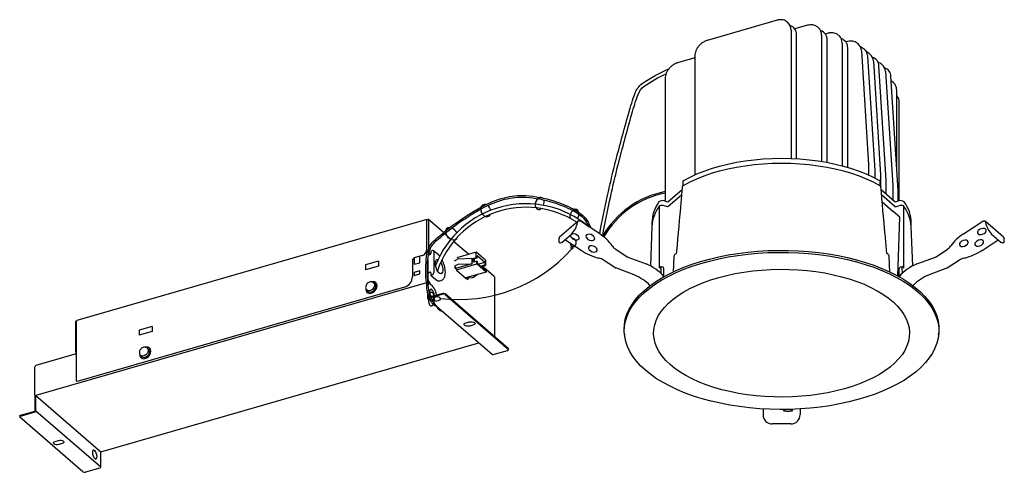
# Model space of a CAD drawing. Units: millimetres. Extents: x 1.7 to 51.7, y 3.2 to 26.2.
import ezdxf

# ---------------------------------------------------------------- set-up
doc = ezdxf.new("R2010")
doc.units = ezdxf.units.MM

msp = doc.modelspace()

# ---------------------------------------------------------------- linework, layer by layer
for p, q in [((40.158, 26.137), (37.885, 25.481)), ((40.656, 26.059), (40.67, 26.047)), ((40.705, 26.017), (40.67, 26.047)), ((40.864, 25.636), (40.864, 19.114)), ((41.022, 25.742), (40.987, 25.772)), ((41.706, 25.878), (41.066, 25.693)), ((42.204, 25.8), (42.218, 25.788)), ((42.253, 25.758), (42.218, 25.788)), ((37.885, 25.481), (36.614, 25.114)), ((41.146, 19.101), (41.146, 25.392)), ((42.412, 25.377), (42.412, 18.961)), ((42.753, 25.474), (42.614, 25.434)), ((42.694, 18.914), (42.694, 25.132)), ((43.251, 25.396), (43.265, 25.384)), ((43.3, 25.354), (43.265, 25.384)), ((43.73, 25.05), (43.661, 25.03)), ((43.459, 24.973), (43.459, 18.742)), ((43.742, 18.663), (43.742, 24.729)), ((44.226, 24.973), (44.242, 24.96)), ((44.277, 24.93), (44.242, 24.96)), ((44.435, 24.589), (44.804, 18.791)), ((35.973, 24.223), (35.108, 23.973)), ((35.973, 24.285), (35.973, 18.275)), ((45.131, 18.499), (44.762, 24.298)), ((44.838, 24.444), (44.853, 24.431)), ((44.888, 24.4), (44.853, 24.431)), ((45.046, 24.06), (45.415, 18.261)), ((45.697, 18.017), (45.328, 23.816)), ((45.449, 23.914), (45.464, 23.901)), ((45.5, 23.871), (45.464, 23.901)), ((45.657, 23.531), (46.027, 17.732)), ((34.466, 23.144), (34.466, 16.942)), ((46.309, 17.487), (45.94, 23.286)), ((46.068, 22.957), (45.954, 23.055)), ((46.232, 18.697), (46.232, 22.563)), ((46.239, 22.306), (46.232, 22.312)), ((46.363, 16.96), (46.363, 21.956)), ((44.804, 18.791), (44.804, 18.319)), ((45.131, 18.112), (45.131, 18.498)), ((44.781, 18.282), (44.797, 18.296)), ((45.415, 18.261), (45.415, 17.709)), ((45.697, 17.296), (45.697, 18.017)), ((35.329, 17.52), (34.613, 16.9)), ((35.37, 17.93), (35.37, 17.721)), ((45.397, 17.721), (45.397, 17.93)), ((46.155, 16.9), (45.438, 17.521)), ((46.027, 17.732), (46.027, 17.011)), ((35.305, 17.255), (34.613, 16.655)), ((46.155, 16.655), (45.462, 17.256)), ((46.309, 16.944), (46.309, 17.487)), ((34.613, 16.9), (34.43, 16.953)), ((34.613, 16.655), (34.43, 16.708)), ((45.494, 16.905), (46.056, 16.418)), ((46.338, 16.953), (46.155, 16.9)), ((46.155, 16.655), (46.338, 16.708)), ((22.367, 16.004), (4.604, 10.876)), ((22.38, 15.999), (22.421, 16.011)), ((22.38, 15.959), (22.38, 15.999)), ((23.218, 15.343), (22.452, 16.006)), ((46.382, 16.127), (46.056, 16.418)), ((46.293, 13.138), (46.382, 16.127)), ((22.38, 14.492), (22.38, 15.959)), ((22.462, 15.982), (22.462, 14.53)), ((30.053, 15.925), (29.112, 15.111)), ((30.028, 15.881), (30.024, 15.858)), ((31.151, 15.279), (30.169, 15.922)), ((33.801, 15.65), (33.724, 13.655)), ((33.8, 15.831), (33.8, 15.619)), ((47.044, 13.655), (46.967, 15.65)), ((46.968, 15.619), (46.968, 15.831)), ((49.616, 15.279), (50.599, 15.922)), ((51.656, 15.111), (50.715, 15.925)), ((50.739, 15.881), (50.744, 15.858)), ((23.598, 15.013), (23.279, 15.29)), ((29.088, 15.067), (29.083, 15.043)), ((29.247, 14.867), (29.718, 15.274)), ((30.085, 15.012), (30.104, 15.035)), ((30.873, 14.997), (30.895, 15.023)), ((51.05, 15.274), (51.52, 14.867)), ((51.68, 15.067), (51.684, 15.043)), ((24.488, 14.242), (23.734, 14.895)), ((30.202, 14.444), (29.38, 14.982)), ((31.791, 14.67), (31.803, 14.651)), ((31.963, 14.498), (32.54, 14.121)), ((48.227, 14.121), (48.805, 14.498)), ((48.964, 14.651), (48.977, 14.67)), ((50.565, 14.444), (51.387, 14.982)), ((22.136, 14.177), (21.728, 14.059)), ((21.728, 14.059), (21.728, 13.733)), ((22.013, 13.816), (22.013, 14.142)), ((22.318, 14.311), (22.339, 14.317)), ((22.401, 14.355), (22.369, 14.346)), ((22.491, 14.218), (22.532, 14.229)), ((22.665, 14.432), (22.573, 14.405)), ((22.573, 14.405), (22.573, 14.282)), ((22.975, 14.194), (22.719, 14.414)), ((22.736, 14.375), (22.736, 13.311)), ((23.784, 13.916), (23.925, 14.001)), ((24.886, 14.357), (23.896, 14.071)), ((23.97, 14.014), (23.925, 14.001)), ((23.97, 14.014), (24.654, 14.038)), ((24.654, 14.038), (24.654, 13.756)), ((24.74, 14.038), (24.886, 14.08)), ((24.74, 13.85), (24.74, 14.038)), ((24.777, 14.005), (24.74, 14.038)), ((24.924, 14.048), (24.777, 14.005)), ((24.777, 14.005), (24.777, 13.861)), ((24.886, 14.08), (24.886, 14.357)), ((25.357, 13.95), (24.886, 14.357)), ((24.924, 14.048), (24.886, 14.08)), ((25.319, 13.828), (24.924, 14.17)), ((24.924, 14.048), (24.924, 14.17)), ((31.003, 14.411), (31.025, 14.437)), ((31.121, 14.046), (31.094, 14.053)), ((32.576, 14.103), (33.509, 13.751)), ((34.917, 14.125), (34.886, 13.338)), ((45.881, 13.341), (45.85, 14.125)), ((47.259, 13.751), (48.192, 14.103)), ((49.674, 14.053), (49.647, 14.046)), ((19.912, 13.888), (19.26, 13.7)), ((19.26, 13.7), (19.26, 13.456)), ((19.912, 13.644), (19.26, 13.456)), ((19.912, 13.888), (19.912, 13.644)), ((21.647, 13.954), (21.647, 13.099)), ((21.728, 13.733), (22.013, 13.816)), ((22.421, 13.965), (22.421, 13.159)), ((23.784, 13.635), (23.925, 13.72)), ((23.788, 13.631), (23.788, 13.55)), ((23.788, 13.603), (23.872, 13.531)), ((23.788, 13.55), (23.88, 13.47)), ((24.654, 13.756), (23.872, 13.531)), ((23.88, 13.451), (24.915, 13.75)), ((23.925, 13.72), (23.97, 13.733)), ((23.97, 13.733), (24.654, 13.756)), ((24.915, 13.901), (24.74, 13.85)), ((24.915, 13.75), (24.915, 13.901)), ((24.915, 13.901), (24.953, 13.868)), ((25.385, 13.343), (24.915, 13.75)), ((24.953, 13.771), (24.953, 13.868)), ((24.953, 13.771), (25.348, 13.428)), ((25.319, 13.828), (24.995, 13.734)), ((25.173, 13.663), (25.319, 13.705)), ((25.173, 13.58), (25.173, 13.663)), ((25.173, 13.663), (25.21, 13.63)), ((25.21, 13.63), (25.357, 13.673)), ((25.21, 13.548), (25.21, 13.63)), ((25.323, 13.519), (25.21, 13.617)), ((25.263, 13.502), (25.348, 13.526)), ((25.319, 13.828), (25.319, 13.705)), ((25.319, 13.705), (25.357, 13.673)), ((25.348, 13.526), (25.348, 13.428)), ((25.348, 13.526), (25.385, 13.494)), ((25.357, 13.95), (25.357, 13.673)), ((31.921, 13.571), (31.343, 13.948)), ((32.895, 13.197), (31.962, 13.55)), ((34.368, 13.582), (34.257, 13.614)), ((34.263, 13.26), (34.272, 13.566)), ((34.409, 13.445), (34.398, 13.53)), ((46.359, 13.445), (46.37, 13.53)), ((46.51, 13.614), (46.4, 13.582)), ((46.495, 13.566), (46.504, 13.268)), ((48.806, 13.55), (47.872, 13.197)), ((49.424, 13.948), (48.847, 13.571)), ((22.013, 13.408), (21.728, 13.326)), ((21.728, 13.326), (21.728, 13.163)), ((21.728, 13.163), (22.013, 13.245)), ((22.013, 13.245), (22.013, 13.408)), ((22.421, 13.159), (22.421, 13.078)), ((22.421, 13.159), (22.421, 12.874)), ((22.491, 13.321), (22.532, 13.333)), ((22.573, 13.304), (22.573, 13.183)), ((22.654, 13.206), (22.573, 13.183)), ((22.573, 13.183), (22.832, 12.959)), ((23.88, 13.47), (23.88, 13.43)), ((23.88, 13.43), (24.383, 12.994)), ((25.385, 13.343), (24.332, 13.039)), ((24.348, 13.024), (24.383, 13.035)), ((24.383, 12.994), (24.383, 13.035)), ((24.383, 13.035), (24.475, 12.955)), ((24.434, 13.025), (24.397, 13.057)), ((24.449, 13.031), (24.413, 13.062)), ((24.434, 13.044), (24.434, 12.99)), ((24.456, 13.031), (24.449, 13.031)), ((24.475, 12.955), (24.475, 13.037)), ((24.697, 13.052), (24.479, 13.033)), ((24.741, 13.065), (24.697, 13.052)), ((24.945, 13.216), (24.741, 13.065)), ((25.385, 13.494), (25.385, 13.343)), ((25.792, 13.113), (25.385, 13.465)), ((25.802, 13.09), (25.802, 10.072)), ((34.411, 13.113), (34.409, 13.445)), ((46.357, 13.113), (46.359, 13.445)), ((22.355, 12.787), (2.522, 7.062)), ((21.239, 12.574), (4.617, 7.775)), ((19.699, 12.776), (19.641, 12.815)), ((19.732, 12.747), (19.699, 12.776)), ((22.444, 12.813), (22.433, 12.81)), ((22.444, 12.813), (22.444, 12.696)), ((22.656, 12.63), (22.444, 12.813)), ((22.656, 12.63), (22.562, 12.711)), ((23.027, 12.892), (23.109, 12.915)), ((19.318, 12.436), (19.36, 12.384)), ((19.347, 12.303), (19.371, 12.282)), ((19.36, 12.384), (19.393, 12.356)), ((22.426, 11.993), (22.426, 12.256)), ((22.503, 12.015), (22.426, 11.993)), ((23.178, 12.251), (22.565, 12.074)), ((23.178, 12.21), (22.58, 12.037)), ((26.505, 9.463), (23.306, 12.233)), ((23.306, 12.193), (26.505, 9.422)), ((22.426, 11.993), (22.579, 11.86)), ((22.871, 11.607), (25.707, 9.151)), ((22.908, 11.513), (23.049, 11.391)), ((22.954, 11.491), (22.993, 11.502)), ((23.095, 11.368), (23.134, 11.38)), ((4.535, 10.807), (4.535, 9.3)), ((4.576, 10.86), (4.595, 10.865)), ((4.593, 7.796), (4.593, 10.851)), ((8.423, 10.572), (7.771, 10.383)), ((8.423, 10.572), (8.423, 10.327)), ((24.363, 10.76), (24.526, 10.807)), ((24.715, 10.644), (24.552, 10.597)), ((7.771, 10.383), (7.771, 10.139)), ((8.423, 10.327), (7.771, 10.139)), ((32.399, 10.245), (32.409, 10.148)), ((48.359, 10.148), (48.368, 10.245)), ((5.815, 4.202), (25.02, 9.746)), ((2.539, 8.601), (4.593, 9.194)), ((7.826, 9.117), (7.871, 9.068)), ((7.871, 9.068), (7.904, 9.039)), ((8.21, 9.459), (8.166, 9.489)), ((8.243, 9.43), (8.21, 9.459)), ((25.737, 9.146), (26.471, 9.358)), ((26.518, 9.399), (26.518, 9.439)), ((2.458, 8.496), (2.458, 7.111)), ((4.617, 7.775), (4.593, 7.796)), ((2.481, 7.05), (2.522, 7.062)), ((2.481, 6.276), (2.481, 7.05)), ((2.522, 7.062), (5.815, 4.21)), ((2.522, 6.288), (2.522, 7.062)), ((1.701, 6.024), (1.701, 5.983)), ((1.748, 6.064), (2.481, 6.276)), ((1.748, 6.024), (2.481, 6.235)), ((2.522, 6.288), (5.815, 3.436)), ((39.443, 6.385), (39.443, 6.071)), ((41.324, 6.385), (41.324, 6.101)), ((4.912, 3.189), (1.713, 5.959)), ((40.854, 5.629), (39.914, 5.629)), ((3.504, 4.738), (3.667, 4.785)), ((3.855, 4.622), (3.692, 4.575)), ((5.815, 3.436), (5.815, 4.21)), ((5.774, 3.383), (5.041, 3.172))]:
    msp.add_line(p, q)
for points in [[(31.151, 15.279, -0.007505), (31.546, 17.233, -0.009304), (31.917, 18.798, -0.006057), (32.625, 21.423, -0.015674), (32.943, 22.425, -0.153335), (33.308, 22.913, -0.059488), (34.657, 23.659)], [(31.301, 15.176, -0.007784), (31.708, 17.198, -0.009304), (32.077, 18.756, -0.006057), (32.784, 21.378, -0.015674), (33.099, 22.37, -0.153335), (33.405, 22.779, -0.050935), (34.52, 23.42, -0.059488)], [(22.919, 11.566, -0.028473), (22.82, 11.604, -0.057643), (22.775, 11.632, -0.095959), (22.589, 11.843, -0.068494), (22.438, 12.206, -0.031302), (22.398, 12.409, -0.012053), (22.341, 12.942, -0.048165), (22.356, 14.124, -0.100023), (22.53, 14.67, -0.080149), (22.715, 14.904, -0.021527), (23.56, 15.616, -0.039098), (25.15, 16.655, -0.060235), (26.298, 17.113, -0.080884), (27.393, 17.222, -0.061385), (28.814, 16.955, -0.040363), (29.799, 16.551, -0.066252), (30.335, 16.183, -0.071351), (30.504, 15.979, -0.040401), (30.715, 15.565)], [(22.876, 11.603, -0.134778), (22.515, 12.226, -0.031302), (22.477, 12.419, -0.012053), (22.42, 12.949, -0.048165), (22.435, 14.115, -0.100023), (22.6, 14.631, -0.080149), (22.769, 14.846, -0.021527), (23.609, 15.553, -0.039098), (25.189, 16.585, -0.060235), (26.318, 17.036, -0.080884), (27.388, 17.142, -0.061385), (28.79, 16.878, -0.040363), (29.763, 16.48, -0.066252), (30.282, 16.123, -0.071351), (30.436, 15.938, -0.029652), (30.593, 15.645, -0.040401)]]:
    msp.add_lwpolyline(points, format="xyb")
at = {"flags": 128}
for points in [[(35.416, 17.992), (35.737, 18.163), (36.08, 18.323), (36.446, 18.469), (36.832, 18.603), (37.235, 18.722), (37.655, 18.827), (38.088, 18.917), (38.533, 18.99), (38.987, 19.048), (39.449, 19.09), (39.915, 19.115), (40.384, 19.123), (40.852, 19.115), (41.319, 19.09), (41.78, 19.048), (42.235, 18.99), (42.68, 18.917), (43.113, 18.827), (43.533, 18.722), (43.936, 18.603), (44.322, 18.469), (44.687, 18.323), (45.031, 18.163), (45.351, 17.992)], [(35.37, 17.723), (35.737, 17.919), (36.08, 18.078), (36.446, 18.225), (36.832, 18.359), (37.235, 18.478), (37.655, 18.583), (38.088, 18.672), (38.533, 18.746), (38.987, 18.804), (39.449, 18.845), (39.915, 18.87), (40.384, 18.879), (40.852, 18.87), (41.319, 18.845), (41.78, 18.804), (42.235, 18.746), (42.68, 18.672), (43.113, 18.583), (43.533, 18.478), (43.936, 18.359), (44.322, 18.225), (44.687, 18.078), (45.031, 17.919), (45.397, 17.723)], [(22.38, 15.999), (22.375, 16.003), (22.371, 16.004), (22.367, 16.004), (22.367, 16.004)], [(30.169, 15.922), (30.147, 15.934), (30.123, 15.941), (30.101, 15.943), (30.08, 15.94), (30.061, 15.932), (30.046, 15.919), (30.035, 15.902), (30.028, 15.881)], [(50.362, 15.276), (50.421, 15.247), (50.501, 15.241), (50.589, 15.259), (50.671, 15.3), (50.735, 15.355), (50.772, 15.418), (50.775, 15.478), (50.744, 15.526), (50.685, 15.556), (50.605, 15.562), (50.518, 15.543), (50.436, 15.503), (50.371, 15.448), (50.335, 15.385), (50.331, 15.325), (50.362, 15.276)], [(50.599, 15.922), (50.621, 15.934), (50.644, 15.941), (50.667, 15.943), (50.688, 15.94), (50.707, 15.932), (50.722, 15.919), (50.733, 15.902), (50.739, 15.881)], [(29.083, 15.043), (29.074, 14.973), (29.074, 14.913), (29.083, 14.866), (29.102, 14.834), (29.129, 14.818), (29.163, 14.818), (29.203, 14.834), (29.247, 14.867)], [(29.666, 15.229), (29.675, 15.153), (29.712, 15.091), (29.776, 15.035), (29.858, 14.995), (29.946, 14.976), (30.025, 14.982), (30.085, 15.012)], [(30.104, 15.035), (30.107, 15.04), (30.104, 15.1), (30.067, 15.162), (30.003, 15.218), (29.921, 15.258), (29.833, 15.277), (29.754, 15.271), (29.697, 15.256)], [(30.865, 14.976), (30.895, 15.025), (30.892, 15.085), (30.855, 15.147), (30.791, 15.203), (30.709, 15.243), (30.621, 15.262), (30.542, 15.256), (30.482, 15.226), (30.452, 15.178), (30.455, 15.118), (30.492, 15.055), (30.556, 14.999), (30.638, 14.959), (30.726, 14.941), (30.805, 14.947), (30.865, 14.976)], [(30.865, 14.976), (30.895, 15.025), (30.892, 15.085), (30.855, 15.147), (30.791, 15.203), (30.709, 15.243), (30.621, 15.262), (30.542, 15.256), (30.482, 15.226), (30.452, 15.178), (30.455, 15.118), (30.492, 15.055), (30.556, 14.999), (30.638, 14.959), (30.726, 14.941), (30.805, 14.947), (30.865, 14.976)], [(51.52, 14.867), (51.565, 14.834), (51.605, 14.818), (51.639, 14.818), (51.666, 14.834), (51.684, 14.866), (51.694, 14.913), (51.694, 14.973), (51.684, 15.043)], [(30.995, 14.391), (31.025, 14.439), (31.022, 14.499), (30.985, 14.562), (30.921, 14.618), (30.839, 14.658), (30.751, 14.676), (30.672, 14.67), (30.612, 14.641), (30.582, 14.592), (30.585, 14.532), (30.622, 14.47), (30.686, 14.414), (30.768, 14.374), (30.856, 14.355), (30.935, 14.361), (30.995, 14.391)], [(30.995, 14.391), (31.025, 14.439), (31.022, 14.499), (30.985, 14.562), (30.921, 14.618), (30.839, 14.658), (30.751, 14.676), (30.672, 14.67), (30.612, 14.641), (30.582, 14.592), (30.585, 14.532), (30.622, 14.47), (30.686, 14.414), (30.768, 14.374), (30.856, 14.355), (30.935, 14.361), (30.995, 14.391)], [(49.444, 14.676), (49.503, 14.646), (49.583, 14.641), (49.671, 14.659), (49.753, 14.699), (49.817, 14.755), (49.853, 14.817), (49.857, 14.878), (49.826, 14.926), (49.767, 14.955), (49.687, 14.961), (49.6, 14.943), (49.518, 14.903), (49.453, 14.847), (49.417, 14.784), (49.413, 14.724), (49.444, 14.676)], [(50.232, 14.691), (50.292, 14.662), (50.371, 14.656), (50.459, 14.674), (50.541, 14.714), (50.605, 14.77), (50.642, 14.833), (50.645, 14.893), (50.615, 14.941), (50.555, 14.971), (50.475, 14.977), (50.388, 14.958), (50.306, 14.918), (50.242, 14.862), (50.205, 14.8), (50.202, 14.739), (50.232, 14.691)], [(32.399, 10.245), (32.389, 10.425), (32.403, 10.684), (32.451, 10.942), (32.531, 11.198), (32.645, 11.45), (32.791, 11.699), (32.969, 11.942), (33.178, 12.179), (33.417, 12.408), (33.686, 12.63), (33.982, 12.842), (34.306, 13.044), (34.655, 13.235), (35.028, 13.415), (35.423, 13.582), (35.84, 13.736), (36.275, 13.876), (36.727, 14.002), (37.195, 14.113), (37.676, 14.208), (38.169, 14.288), (38.671, 14.352), (39.18, 14.399), (39.694, 14.429), (40.211, 14.443), (40.729, 14.441), (41.245, 14.421), (41.758, 14.385), (42.265, 14.332), (42.764, 14.263), (43.253, 14.178), (43.73, 14.077), (44.193, 13.961), (44.64, 13.831), (45.069, 13.686), (45.479, 13.528), (45.867, 13.356), (46.232, 13.173), (46.572, 12.978), (46.887, 12.772), (47.175, 12.557), (47.433, 12.333), (47.663, 12.1), (47.862, 11.861), (48.029, 11.616), (48.164, 11.366), (48.267, 11.113), (48.337, 10.856), (48.373, 10.598), (48.376, 10.339), (48.368, 10.245)], [(33.469, 8.353), (33.225, 8.581), (33.011, 8.816), (32.828, 9.058), (32.677, 9.305), (32.558, 9.557), (32.471, 9.812), (32.419, 10.069), (32.399, 10.328), (32.413, 10.586), (32.46, 10.844), (32.541, 11.099), (32.654, 11.351), (32.8, 11.599), (32.978, 11.842), (33.187, 12.079), (33.426, 12.308), (33.694, 12.529), (33.99, 12.741), (34.313, 12.943), (34.662, 13.134), (35.034, 13.313), (35.429, 13.48), (35.845, 13.634), (36.28, 13.774), (36.732, 13.9), (37.199, 14.01), (37.68, 14.106), (38.172, 14.185), (38.673, 14.249), (39.182, 14.296), (39.695, 14.327), (40.211, 14.341), (40.729, 14.338), (41.244, 14.318), (41.756, 14.282), (42.263, 14.23), (42.761, 14.161), (43.249, 14.076), (43.726, 13.975), (44.188, 13.859), (44.635, 13.729), (45.063, 13.584), (45.472, 13.426), (45.86, 13.255), (46.225, 13.072), (46.565, 12.877), (46.879, 12.671), (47.166, 12.456), (47.425, 12.232), (47.654, 12.001), (47.852, 11.762), (48.019, 11.517), (48.155, 11.268), (48.257, 11.014), (48.327, 10.758), (48.363, 10.5), (48.366, 10.241), (48.335, 9.983), (48.271, 9.727), (48.174, 9.473), (48.044, 9.223), (47.882, 8.977), (47.689, 8.737), (47.465, 8.504), (47.211, 8.279), (46.929, 8.062), (46.619, 7.855), (46.283, 7.659), (45.922, 7.473), (45.538, 7.3), (45.133, 7.14), (44.707, 6.993), (44.264, 6.86), (43.804, 6.741), (43.33, 6.638), (42.843, 6.551), (42.346, 6.479), (41.841, 6.424), (41.33, 6.385), (40.815, 6.363), (40.298, 6.357), (39.781, 6.368), (39.267, 6.396), (38.757, 6.44), (38.255, 6.501), (37.761, 6.578), (37.278, 6.671), (36.809, 6.779), (36.354, 6.902), (35.916, 7.04), (35.497, 7.192), (35.099, 7.356), (34.722, 7.534), (34.37, 7.723), (34.042, 7.923), (33.742, 8.133), (33.469, 8.353)], [(22.806, 13.776), (22.815, 13.872), (22.84, 13.937), (22.879, 13.974), (22.927, 13.98), (22.936, 13.975)], [(23.078, 13.834), (23.089, 13.816), (23.133, 13.718), (23.164, 13.611), (23.181, 13.504), (23.181, 13.407), (23.164, 13.329), (23.133, 13.276), (23.089, 13.253), (23.037, 13.262), (22.982, 13.303), (22.927, 13.371), (22.879, 13.461), (22.84, 13.564), (22.815, 13.672), (22.806, 13.776)], [(34.186, 13.545), (34.188, 13.593), (34.19, 13.673)], [(46.577, 13.673), (46.579, 13.625), (46.581, 13.545)], [(22.421, 13.159), (22.424, 13.205), (22.432, 13.244), (22.445, 13.274), (22.454, 13.287)], [(42.296, 7.131), (41.848, 7.071), (41.393, 7.026), (40.932, 6.999), (40.469, 6.987), (40.006, 6.993), (39.544, 7.014), (39.087, 7.052), (38.636, 7.107), (38.194, 7.177), (37.763, 7.263), (37.346, 7.364), (36.944, 7.48), (36.56, 7.61), (36.195, 7.753), (35.851, 7.908), (35.531, 8.076), (35.235, 8.255), (34.966, 8.443), (34.724, 8.641), (34.511, 8.847), (34.328, 9.06), (34.175, 9.279), (34.055, 9.503), (33.967, 9.731), (33.911, 9.961), (33.888, 10.192), (33.899, 10.424), (33.942, 10.655), (34.019, 10.884), (34.127, 11.109), (34.268, 11.33), (34.44, 11.545), (34.642, 11.754), (34.873, 11.955), (35.133, 12.147), (35.419, 12.33), (35.73, 12.501), (36.066, 12.662), (36.423, 12.81), (36.8, 12.944), (37.196, 13.065), (37.608, 13.172), (38.034, 13.263), (38.472, 13.339), (38.92, 13.4), (39.375, 13.444), (39.835, 13.472), (40.298, 13.483), (40.762, 13.478), (41.224, 13.456), (41.681, 13.418), (42.132, 13.363), (42.574, 13.293), (43.004, 13.207), (43.422, 13.106), (43.824, 12.99), (44.208, 12.861), (44.573, 12.718), (44.917, 12.562), (45.237, 12.394), (45.533, 12.216), (45.802, 12.027), (46.044, 11.829), (46.257, 11.623), (46.44, 11.41), (46.592, 11.191), (46.713, 10.967), (46.801, 10.74), (46.857, 10.509), (46.879, 10.278), (46.869, 10.046), (46.825, 9.815), (46.749, 9.587), (46.64, 9.361), (46.5, 9.14), (46.328, 8.925), (46.126, 8.716), (45.894, 8.515), (45.635, 8.323), (45.349, 8.141), (45.037, 7.969), (44.702, 7.809), (44.345, 7.661), (43.968, 7.526), (43.572, 7.405), (43.16, 7.299), (42.734, 7.207), (42.296, 7.131)], [(19.641, 12.815), (19.678, 12.782), (19.708, 12.716), (19.71, 12.636), (19.682, 12.553), (19.629, 12.477), (19.557, 12.42), (19.477, 12.388), (19.4, 12.386), (19.338, 12.417), (19.318, 12.436)], [(19.374, 12.283), (19.454, 12.256), (19.545, 12.262), (19.639, 12.298), (19.724, 12.363), (19.791, 12.447), (19.834, 12.543), (19.848, 12.64), (19.83, 12.727), (19.784, 12.795), (19.713, 12.837), (19.627, 12.848), (19.585, 12.842)], [(19.393, 12.356), (19.414, 12.341), (19.485, 12.319), (19.566, 12.329), (19.647, 12.368), (19.716, 12.433), (19.765, 12.513), (19.786, 12.599), (19.777, 12.678), (19.739, 12.74), (19.732, 12.747)], [(22.75, 12.127), (22.75, 12.141), (22.741, 12.226), (22.716, 12.315), (22.678, 12.392), (22.633, 12.446), (22.588, 12.47), (22.549, 12.459), (22.524, 12.415), (22.515, 12.344), (22.524, 12.259), (22.549, 12.171), (22.588, 12.093), (22.595, 12.082)], [(23.049, 11.391), (23.067, 11.379), (23.095, 11.368)], [(4.593, 10.851), (4.594, 10.859), (4.595, 10.865), (4.597, 10.87), (4.6, 10.874), (4.604, 10.876), (4.604, 10.876)], [(24.552, 10.597), (24.482, 10.585), (24.409, 10.587), (24.343, 10.603), (24.295, 10.631), (24.271, 10.666), (24.276, 10.702), (24.308, 10.735), (24.363, 10.76)], [(24.526, 10.807), (24.596, 10.818), (24.669, 10.816), (24.735, 10.8), (24.783, 10.772), (24.807, 10.737), (24.802, 10.701), (24.77, 10.668), (24.715, 10.644)], [(7.79, 9.178), (7.794, 9.097), (7.828, 9.019), (7.889, 8.964), (7.969, 8.939), (8.061, 8.946), (8.154, 8.985), (8.239, 9.05), (8.305, 9.135), (8.347, 9.232), (8.359, 9.328), (8.34, 9.415), (8.292, 9.482), (8.22, 9.522), (8.133, 9.531), (8.088, 9.524)], [(8.089, 9.524), (8.166, 9.489), (8.209, 9.433), (8.224, 9.358), (8.209, 9.275), (8.167, 9.195), (8.103, 9.127), (8.026, 9.083), (7.946, 9.067), (7.874, 9.081), (7.826, 9.117)], [(7.904, 9.039), (7.957, 9.01), (8.033, 9.003), (8.116, 9.027), (8.192, 9.079), (8.253, 9.152), (8.289, 9.237), (8.297, 9.321), (8.274, 9.393), (8.243, 9.43)], [(26.471, 9.358), (26.486, 9.363), (26.498, 9.37), (26.508, 9.378), (26.515, 9.387), (26.518, 9.396), (26.517, 9.405), (26.513, 9.414), (26.505, 9.422)], [(1.701, 6.024), (1.701, 6.027), (1.704, 6.036), (1.711, 6.044), (1.72, 6.052), (1.733, 6.059), (1.748, 6.064)], [(1.748, 6.024), (1.733, 6.018), (1.72, 6.011), (1.711, 6.004), (1.704, 5.995), (1.701, 5.986), (1.702, 5.977), (1.706, 5.968), (1.713, 5.959)], [(40.713, 6.35), (40.623, 6.347), (40.547, 6.338), (40.496, 6.325), (40.478, 6.309), (40.496, 6.294), (40.547, 6.281), (40.623, 6.272), (40.713, 6.269), (40.803, 6.272), (40.879, 6.281), (40.93, 6.294), (40.948, 6.309), (40.93, 6.325), (40.879, 6.338), (40.803, 6.347), (40.713, 6.35)], [(3.692, 4.575), (3.623, 4.563), (3.549, 4.566), (3.484, 4.582), (3.435, 4.609), (3.412, 4.644), (3.416, 4.681), (3.449, 4.714), (3.504, 4.738)], [(3.667, 4.785), (3.736, 4.797), (3.81, 4.794), (3.876, 4.778), (3.924, 4.751), (3.948, 4.716), (3.943, 4.679), (3.91, 4.646), (3.855, 4.622)], [(5.627, 3.966), (5.618, 4.051), (5.592, 4.139), (5.554, 4.217), (5.509, 4.271), (5.464, 4.295), (5.426, 4.283), (5.401, 4.239), (5.392, 4.169), (5.401, 4.084), (5.426, 3.995), (5.464, 3.918), (5.509, 3.864), (5.554, 3.84), (5.592, 3.851), (5.618, 3.895), (5.627, 3.966)]]:
    msp.add_lwpolyline(points, dxfattribs=at)
for centre, radius, start, end in [((40.375, 25.655), 0.49, 357.7511, 47.5983), ((40.683, 25.419), 0.464, 356.6664, 73.0307), ((41.923, 25.396), 0.49, 357.7513, 47.5981), ((42.231, 25.159), 0.464, 356.6664, 73.0307), ((42.97, 24.992), 0.49, 357.7511, 47.5982), ((43.278, 24.756), 0.464, 356.6663, 73.0308), ((43.957, 24.575), 0.478, 1.7391, 47.9965), ((44.174, 24.193), 0.622, 47.4624, 69.6667), ((44.569, 24.046), 0.478, 1.7391, 47.9965), ((44.871, 23.808), 0.457, 0.9423, 73.4159), ((45.18, 23.516), 0.478, 1.7391, 47.9965), ((45.483, 23.279), 0.457, 0.9423, 73.4159), ((45.867, 21.974), 0.496, 357.9254, 42.6581), ((44.773, 18.315), 0.0309, 320.5003, 5.9316), ((35.444, 17.923), 0.0742, 111.8789, 174.5133), ((45.324, 17.923), 0.0742, 5.4875, 68.1203), ((35.379, 12.797), 4.721, 101.1436, 149.742), ((35.379, 12.797), 4.648, 101.3222, 149.742), ((27.404, 11.891), 4.922, 49.9659, 158.7816), ((27.404, 11.891), 4.742, 57.0026, 161.3983), ((35.682, 15.797), 1.883, 144.0725, 178.9578), ((35.722, 15.539), 1.925, 142.9219, 176.6744), ((34.337, 16.694), 0.275, 70.3706, 130.8188), ((34.32, 16.25), 0.471, 76.5822, 105.9846), ((46.43, 16.694), 0.275, 49.1812, 109.6294), ((46.447, 16.25), 0.471, 74.0157, 103.4174), ((45.065, 15.546), 1.904, 3.141, 37.2627), ((45.098, 15.801), 1.87, 0.9176, 36.052), ((22.432, 15.983), 0.0299, 357.7649, 111.3847), ((28.898, 16.076), 1.147, 315.6185, 349.0309), ((51.87, 16.076), 1.147, 190.9693, 224.3813), ((29.161, 15.055), 0.0747, 131.4911, 170.6614), ((29.951, 13.38), 2.247, 35.0235, 57.6931), ((50.817, 13.38), 2.247, 122.3069, 144.9766), ((51.606, 15.055), 0.0747, 9.335, 48.5101), ((23.988, 19.641), 7.696, 262.991, 318.1928), ((32.263, 14.973), 0.562, 215.0235, 237.693), ((48.504, 14.973), 0.562, 302.307, 324.9765), ((21.763, 13.949), 0.116, 107.2086, 177.1691), ((22.033, 14.509), 0.348, 287.2086, 357.1691), ((22.402, 14.238), 0.113, 107.1424, 134.6373), ((22.361, 14.262), 0.0597, 61.409, 111.3847), ((23.061, 14.525), 0.599, 196.0819, 209.3263), ((22.676, 14.373), 0.0597, 357.7649, 100.8195), ((31.838, 16.96), 3.001, 236.9641, 255.6299), ((30.934, 13.319), 0.75, 56.9642, 75.6298), ((32.64, 14.273), 0.182, 236.6603, 249.1508), ((37.806, 10.081), 5.033, 123.3357, 124.2199), ((42.963, 10.083), 5.031, 55.7798, 56.665), ((48.127, 14.273), 0.182, 290.85, 303.3386), ((49.833, 13.319), 0.75, 104.3702, 123.0358), ((48.929, 16.96), 3.001, 284.3701, 303.0359), ((32.038, 13.75), 0.214, 236.6607, 249.1508), ((32.671, 11.609), 2.299, 40.8388, 68.6309), ((36.469, 11.645), 2.97, 138.7393, 140.2287), ((48.097, 11.609), 2.299, 111.369, 139.4253), ((44.299, 11.645), 2.969, 39.7714, 41.2613), ((48.729, 13.75), 0.214, 290.8499, 303.3389), ((21.068, 13.127), 0.58, 287.2086, 357.1691), ((22.956, 13.073), 0.535, 179.5143, 222.5891), ((22.62, 13.317), 0.116, 287.2086, 357.1691), ((25.771, 13.091), 0.0306, 357.7511, 47.5982), ((32.077, 11.101), 2.25, 43.4381, 68.6711), ((48.691, 11.101), 2.25, 111.3288, 136.5619), ((22.51, 12.873), 0.0892, 179.5143, 222.5891), ((22.107, 12.107), 0.758, 3.9937, 43.5757), ((22.989, 13.099), 0.211, 221.7897, 280.4897), ((19.492, 12.463), 0.215, 172.7843, 236.8444), ((23.224, 12.106), 0.152, 57.1364, 107.6022), ((23.224, 12.065), 0.152, 57.1364, 107.6022), ((22.981, 11.597), 0.11, 174.806, 255.7816), ((4.593, 10.805), 0.058, 107.2086, 177.1691), ((4.728, 9.302), 0.193, 180.5537, 216.0802), ((25.727, 9.176), 0.032, 231.2221, 289.6851), ((26.487, 9.438), 0.0313, 2.9519, 53.4216), ((2.573, 8.491), 0.116, 107.2086, 177.1691), ((2.547, 7.11), 0.0892, 179.5143, 222.5891), ((2.464, 6.291), 0.058, 287.2086, 357.1691), ((39.9, 6.086), 0.457, 181.8233, 271.714), ((40.868, 6.086), 0.457, 268.286, 1.8227), ((4.995, 3.317), 0.152, 237.1364, 287.6022), ((5.757, 3.439), 0.058, 287.2086, 357.1691)]:
    msp.add_arc(centre, radius, start, end)
for centre, major_axis, ratio, start_param, end_param in [((28.103, 16.829), (-0.102, -0.302), 0.671739, 2.883858, 7.084234), ((28.103, 16.829), (-0.102, -0.302), 0.671739, 7.758899, 8.694457), ((25.366, 16.463), (-0.132, 0.296), 0.756205, 5.742369, 10.036838), ((25.366, 16.463), (-0.132, 0.296), 0.756205, 10.718609, 11.658953), ((29.864, 16.221), (-0.102, -0.302), 0.671739, 2.350299, 5.444532), ((29.864, 16.221), (-0.102, -0.302), 0.671739, 7.526565, 8.265259), ((23.63, 15.285), (0.25, -0.26), 0.693997, 2.508438, 6.716826), ((23.63, 15.285), (0.25, -0.26), 0.693997, 7.450099, 8.454925), ((29.808, 14.826), (0.021, 0.205), 0.715104, 1.774747, 6.72082), ((22.491, 14.258), (0.0308, 0.0356), 0.75, 2.800948, 3.998662), ((22.532, 14.27), (0.0308, 0.0356), 0.75, 3.998662, 5.569458), ((34.351, 13.489), (0.0142, 0.0936), 0.49264, 5.244502, 6.218569), ((46.417, 13.489), (-0.0142, 0.0936), 0.49264, 0.064616, 1.038683), ((22.491, 13.28), (0.0308, 0.0356), 0.75, 0.857069, 2.003944), ((22.532, 13.292), (0.0308, 0.0356), 0.75, 5.569458, 7.140254), ((22.607, 11.964), (0, 0.347), 0.457892, 1.544051, 6.835945)]:
    msp.add_ellipse(centre, major_axis=major_axis, ratio=ratio, start_param=start_param, end_param=end_param)
for centre, major_axis, ratio in [((29.747, 14.582), (0.03, 0.0688), 0.638763), ((22.865, 11.974), (-0.184, -0.029), 0.640762)]:
    msp.add_ellipse(centre, major_axis=major_axis, ratio=ratio)
for points, knots in [([(40.653, 26.058), (40.629, 26.076), (40.574, 26.117), (40.469, 26.153), (40.347, 26.168), (40.241, 26.158), (40.178, 26.142), (40.158, 26.137)], [0, 0, 0, 0, 0.181429, 0.415792, 0.651317, 0.889382, 1, 1, 1, 1]), ([(42.201, 25.799), (42.177, 25.817), (42.122, 25.858), (42.017, 25.894), (41.895, 25.909), (41.789, 25.899), (41.726, 25.883), (41.706, 25.878)], [0, 0, 0, 0, 0.181429, 0.415792, 0.651318, 0.889382, 1, 1, 1, 1]), ([(43.248, 25.395), (43.224, 25.413), (43.17, 25.455), (43.064, 25.49), (42.942, 25.505), (42.836, 25.496), (42.773, 25.479), (42.753, 25.474)], [0, 0, 0, 0, 0.181429, 0.415792, 0.651318, 0.889382, 1, 1, 1, 1]), ([(36.614, 25.114), (36.591, 25.106), (36.523, 25.084), (36.414, 25.029), (36.294, 24.942), (36.188, 24.835), (36.099, 24.714), (36.031, 24.582), (35.988, 24.447), (35.974, 24.347), (35.973, 24.295), (35.973, 24.285)], [0, 0, 0, 0, 0.069849, 0.199038, 0.328518, 0.458153, 0.587926, 0.717883, 0.848073, 0.970789, 1, 1, 1, 1]), ([(44.225, 24.973), (44.223, 24.975), (44.194, 25.004), (44.119, 25.04), (44.005, 25.075), (43.881, 25.08), (43.788, 25.066), (43.738, 25.052), (43.73, 25.05)], [0, 0, 0, 0, 0.015825, 0.251381, 0.486667, 0.723706, 0.954325, 1, 1, 1, 1]), ([(44.762, 24.298), (44.759, 24.321), (44.753, 24.388), (44.721, 24.489), (44.666, 24.586), (44.616, 24.632), (44.595, 24.651)], [0, 0, 0, 0, 0.167965, 0.475675, 0.781012, 1, 1, 1, 1]), ([(44.836, 24.444), (44.834, 24.446), (44.805, 24.475), (44.758, 24.5), (44.71, 24.513), (44.7, 24.516)], [0, 0, 0, 0, 0.050738, 0.805971, 1, 1, 1, 1]), ([(35.108, 23.973), (35.084, 23.965), (35.017, 23.944), (34.908, 23.888), (34.788, 23.801), (34.681, 23.694), (34.592, 23.573), (34.524, 23.441), (34.481, 23.306), (34.467, 23.206), (34.466, 23.154), (34.466, 23.144)], [0, 0, 0, 0, 0.069849, 0.199038, 0.328518, 0.458153, 0.587926, 0.717883, 0.848073, 0.970789, 1, 1, 1, 1]), ([(45.449, 23.914), (45.446, 23.917), (45.416, 23.945), (45.369, 23.971), (45.321, 23.984), (45.311, 23.986), (45.304, 23.988), (45.297, 23.99), (45.29, 23.992)], [0, 0, 0, 0, 0.050738, 0.805971, 1, 1, 1, 1.141401, 1.141401, 1.141401, 1.141401]), ([(46.232, 22.563), (46.231, 22.587), (46.229, 22.655), (46.204, 22.76), (46.151, 22.871), (46.096, 22.928), (46.068, 22.957), (46.068, 22.957), (46.068, 22.957), (46.068, 22.957)], [0, 0, 0, 0, 0.154507, 0.438824, 0.721334, 1, 1, 1, 1.001403, 1.001403, 1.001403, 1.001403]), ([(35.345, 17.693), (35.321, 17.428), (35.221, 16.336), (35.125, 15.244), (35.051, 14.416), (35.048, 14.373), (35.044, 14.33), (35.04, 14.286)], [0, 0, 0, 0, 0.242491, 1, 1, 1, 1.039689, 1.039689, 1.039689, 1.039689]), ([(35.345, 17.693), (35.345, 17.693), (35.345, 17.697), (35.347, 17.703), (35.351, 17.707), (35.352, 17.709)], [0, 0, 0, 0, 0.093174, 0.545399, 1, 1, 1, 1]), ([(35.37, 17.721), (35.367, 17.718), (35.363, 17.716), (35.359, 17.714), (35.359, 17.714), (35.359, 17.714), (35.359, 17.714), (35.357, 17.713), (35.355, 17.711), (35.352, 17.709)], [-1.618941, -1.618941, -1.618941, -1.618941, -0.002017, -0.002017, -0.002017, 0, 0, 0, 1, 1, 1, 1]), ([(45.415, 17.709), (45.413, 17.711), (45.411, 17.713), (45.409, 17.714), (45.409, 17.714), (45.409, 17.714), (45.409, 17.714), (45.405, 17.716), (45.401, 17.718), (45.397, 17.721)], [0, 0, 0, 0, 1, 1, 1, 1.002191, 1.002191, 1.002191, 2.631349, 2.631349, 2.631349, 2.631349]), ([(45.415, 17.709), (45.417, 17.707), (45.421, 17.703), (45.423, 17.697), (45.423, 17.693), (45.423, 17.693)], [0, 0, 0, 0, 0.460678, 0.91886, 1, 1, 1, 1]), ([(45.728, 14.286), (45.724, 14.33), (45.72, 14.373), (45.716, 14.416), (45.692, 14.69), (45.596, 15.782), (45.497, 16.874), (45.423, 17.693)], [-0.039674, -0.039674, -0.039674, -0.039674, 0, 0, 0, 0.250002, 1, 1, 1, 1]), ([(23.027, 14.143), (23.021, 14.149), (23.015, 14.156), (23.008, 14.162), (23.001, 14.17), (22.99, 14.181), (22.978, 14.191), (22.975, 14.194)], [0.94371792, 0.94371792, 0.94371792, 0.94371792, 0.96387974, 0.96387974, 0.96387974, 0.98885335, 1, 1, 1, 1]), ([(34.975, 14.243), (34.968, 14.238), (34.961, 14.231), (34.947, 14.214), (34.941, 14.204), (34.925, 14.171), (34.918, 14.146), (34.917, 14.125)], [0, 0, 0, 0, 0.25, 0.25, 0.5, 0.5, 1, 1, 1, 1]), ([(45.85, 14.125), (45.85, 14.136), (45.848, 14.147), (45.842, 14.17), (45.838, 14.182), (45.822, 14.215), (45.807, 14.233), (45.792, 14.243)], [0, 0, 0, 0, 0.25, 0.25, 0.5, 0.5, 1, 1, 1, 1]), ([(23.109, 12.915), (23.129, 12.922), (23.145, 12.924), (23.195, 12.96), (23.247, 13.021), (23.285, 13.105), (23.308, 13.209), (23.316, 13.332), (23.307, 13.468), (23.282, 13.607), (23.244, 13.747), (23.194, 13.877), (23.154, 13.956), (23.134, 13.991)], [0, 0, 0, 0, 0.0172409, 0.0869954, 0.1564585, 0.2319527, 0.315227, 0.401295, 0.4863045, 0.5703557, 0.6539582, 0.7375817, 0.8167648, 0.8167648, 0.8167648, 0.8167648]), ([(34.272, 13.566), (34.273, 13.577), (34.272, 13.586), (34.269, 13.601), (34.266, 13.607), (34.256, 13.617), (34.247, 13.615), (34.237, 13.603)], [0, 0, 0, 0, 0.25, 0.25, 0.5, 0.5, 1, 1, 1, 1]), ([(46.531, 13.603), (46.526, 13.609), (46.521, 13.612), (46.512, 13.615), (46.508, 13.614), (46.498, 13.604), (46.495, 13.588), (46.495, 13.566)], [0, 0, 0, 0, 0.25, 0.25, 0.5, 0.5, 1, 1, 1, 1]), ([(19.287, 12.659), (19.279, 12.638), (19.262, 12.591), (19.269, 12.52), (19.287, 12.463), (19.312, 12.441), (19.318, 12.435)], [0, 0, 0, 0, 0.269752, 0.585436, 0.889527, 1, 1, 1, 1]), ([(19.401, 12.8), (19.357, 12.765), (19.337, 12.749), (19.305, 12.703), (19.287, 12.659)], [0, 0, 0, 0, 0.778772, 1, 1, 1, 1]), ([(19.641, 12.815), (19.631, 12.821), (19.594, 12.842), (19.528, 12.847), (19.458, 12.836), (19.419, 12.811), (19.401, 12.8)], [0, 0, 0, 0, 0.181672, 0.47205, 0.767411, 1, 1, 1, 1]), ([(8.089, 9.524), (8.071, 9.526), (8.029, 9.531), (7.96, 9.515), (7.891, 9.477), (7.857, 9.437), (7.841, 9.419)], [0, 0, 0, 0, 0.191395, 0.466017, 0.750837, 1, 1, 1, 1]), ([(7.841, 9.419), (7.837, 9.416), (7.813, 9.391), (7.787, 9.33), (7.773, 9.248), (7.786, 9.172), (7.814, 9.135), (7.827, 9.118)], [0, 0, 0, 0, 0.040055, 0.299102, 0.565059, 0.795048, 1, 1, 1, 1])]:
    msp.add_open_spline(points, degree=3, knots=knots)
for points in [[(34.19, 16.703), (34.189, 16.702), (34.188, 16.701), (34.187, 16.699)], [(34.19, 13.673), (34.188, 14.684), (34.188, 15.694), (34.19, 16.703)], [(46.577, 16.703), (46.579, 15.694), (46.579, 14.684), (46.577, 13.673)], [(46.581, 16.699), (46.58, 16.701), (46.578, 16.702), (46.577, 16.703)]]:
    msp.add_open_spline(points, degree=3)

doc.saveas('drawing.dxf')
